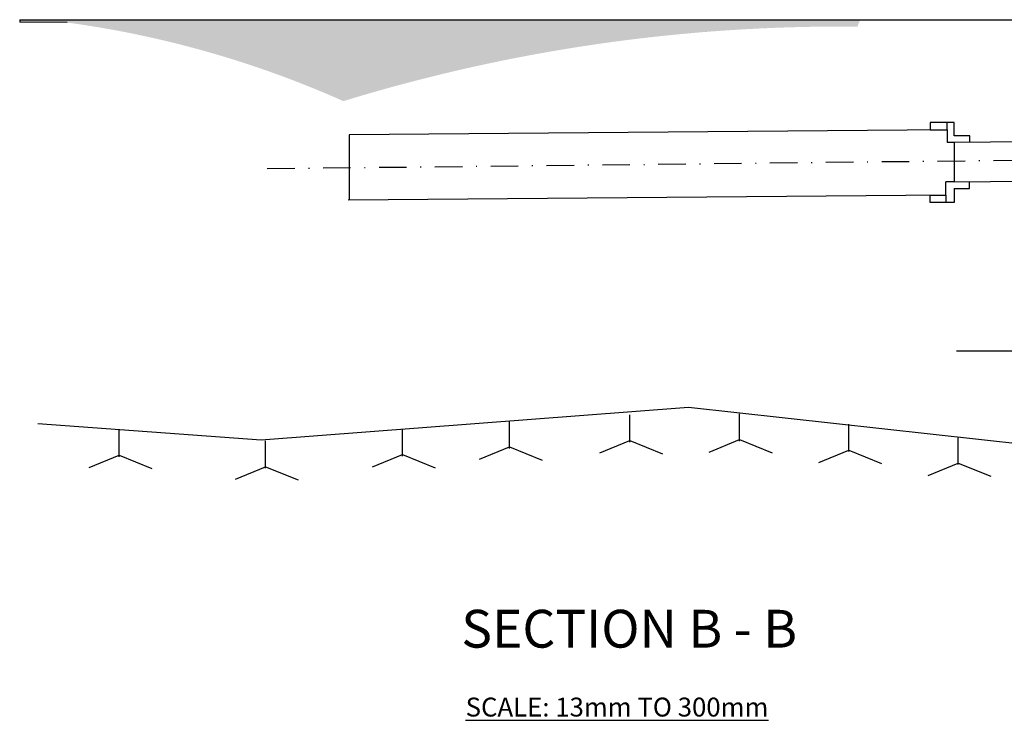
# Model space of a CAD drawing. Units: millimetres. Extents: x -828 to 110769, y -25925 to 13604.
# Drawn here: x 108441 to 108554, y 13177 to 13258 of the extents above; entities that cross this region are included whole.
import ezdxf

# ---------------------------------------------------------------- set-up
doc = ezdxf.new("R2010")
doc.units = ezdxf.units.MM
doc.linetypes.add('CENTER', pattern=[50.8, 31.75, -6.35, 6.35, -6.35])
doc.linetypes.add('DASHDOT2', pattern=[12.7, 6.35, -3.175, 0, -3.175])
doc.styles.get("Standard").update_dxf_attribs({"font": 'arial.ttf'})

msp = doc.modelspace()

# ---------------------------------------------------------------- hatches: boundary and pattern name
at = {"lineweight": 25, "ltscale": 0.5}
h = msp.add_hatch(dxfattribs=at)
h.set_pattern_fill('ACAD_ISO08W100', color=8, scale=0.056)
h.set_pattern_definition([(0, (107724.49207, 13174.79978), (0, 0.28), [1.344, -0.168, 0.336, -0.168])])
h.paths.add_polyline_path([(108537.5469, 13257.41237), (108537.8343, 13258.21424), (108440.80376, 13258.21396), (108440.79838, 13257.92623), (108446.273, 13257.88748, -0.071284599), (108478.16995, 13248.81389, -0.077168363)])

# ---------------------------------------------------------------- linework, layer by layer
at = {"ltscale": 0.5}
msp.add_line((108440.80376, 13258.21396), (108440.79838, 13257.92623), dxfattribs=at)
at = {"lineweight": 25, "ltscale": 0.5}
for p, q in [((108440.80376, 13258.21396), (108563.49045, 13258.21431)), ((108446.273, 13257.88748), (108440.79838, 13257.92623))]:
    msp.add_line(p, q, dxfattribs=at)
at = {"lineweight": 30, "ltscale": 0.5}
for p, q in [((108548.72375, 13246.33558), (108545.92375, 13246.33558)), ((108545.92375, 13246.33558), (108545.92375, 13245.49558)), ((108547.88375, 13245.49558), (108547.88375, 13246.33558)), ((108548.72375, 13244.79492), (108548.72375, 13246.33558)), ((108547.88375, 13245.49558), (108478.84948, 13244.91403)), ((108478.84948, 13244.91403), (108478.84948, 13237.37489)), ((108545.92375, 13245.49558), (108547.88375, 13245.49558)), ((108547.88375, 13245.49558), (108547.88375, 13244.09558)), ((108550.51016, 13244.79492), (108548.72375, 13244.79492)), ((108550.50032, 13244.10745), (108550.51016, 13244.79492)), ((108547.88375, 13244.09558), (108548.72375, 13244.09558)), ((108548.72375, 13244.09558), (108590.36868, 13244.37384)), ((108548.72375, 13244.09558), (108548.72375, 13239.50145)), ((108548.72375, 13239.50145), (108547.7483, 13239.50861)), ((108547.7483, 13237.95529), (108547.7483, 13239.50861)), ((108548.72375, 13239.50145), (108590.78652, 13239.7825)), ((108550.46225, 13238.71562), (108550.46225, 13239.51306)), ((108547.7483, 13237.95529), (108478.71402, 13237.37374)), ((108545.92375, 13237.93558), (108547.7483, 13237.95529)), ((108545.92375, 13237.09558), (108545.92375, 13237.93558)), ((108547.7483, 13237.95529), (108547.7483, 13237.09558)), ((108548.72375, 13238.71562), (108548.72375, 13237.09558)), ((108548.72375, 13238.71562), (108550.46225, 13238.71562)), ((108548.72375, 13237.09558), (108545.92375, 13237.09558)), ((108468.67172, 13209.73445), (108518.02185, 13213.5024)), ((108518.02185, 13213.5024), (108562.61787, 13208.5547)), ((108442.8965, 13211.61842), (108468.67172, 13209.73445))]:
    msp.add_line(p, q, dxfattribs=at)
at = {"linetype": 'DASHDOT2', "lineweight": 25, "ltscale": 0.5}
msp.add_line((108469.39202, 13241.02789), (108617.9758, 13242.70143), dxfattribs=at)
at = {"linetype": 'CENTER', "lineweight": 25, "ltscale": 0.5}
msp.add_line((108548.97482, 13220.0034), (108628.46678, 13219.84001), dxfattribs=at)
at = {"color": 8, "lineweight": 25, "ltscale": 0.5}
for p, q in [((108523.9008, 13209.56279), (108523.9008, 13212.72388)), ((108497.37067, 13208.72756), (108497.37067, 13211.88865)), ((108511.26509, 13209.45329), (108511.26509, 13212.61438)), ((108536.53652, 13208.35338), (108536.53652, 13211.51447)), ((108452.2789, 13207.76586), (108452.2789, 13210.92694)), ((108484.99858, 13207.84129), (108484.99858, 13211.00238)), ((108469.18757, 13206.4426), (108469.18757, 13209.60368)), ((108507.79569, 13208.20186), (108511.26509, 13209.62891)), ((108511.26509, 13209.62891), (108515.04061, 13208.09993)), ((108520.43141, 13208.31136), (108523.9008, 13209.73841)), ((108523.9008, 13209.73841), (108527.67632, 13208.20943)), ((108549.17224, 13206.86397), (108549.17224, 13210.02506)), ((108493.90127, 13207.47614), (108497.37067, 13208.90318)), ((108497.37067, 13208.90318), (108501.14618, 13207.3742)), ((108533.06712, 13207.10195), (108536.53652, 13208.52899)), ((108536.53652, 13208.52899), (108540.31204, 13207.00002)), ((108448.80951, 13206.51443), (108452.2789, 13207.94147)), ((108452.2789, 13207.94147), (108456.05442, 13206.4125)), ((108481.52918, 13206.58986), (108484.99858, 13208.0169)), ((108484.99858, 13208.0169), (108488.7741, 13206.48793)), ((108545.70284, 13205.61254), (108549.17224, 13207.03958)), ((108549.17224, 13207.03958), (108552.94775, 13205.51061)), ((108465.71817, 13205.19117), (108469.18757, 13206.61821)), ((108469.18757, 13206.61821), (108472.96308, 13205.08924))]:
    msp.add_line(p, q, dxfattribs=at)

# ---------------------------------------------------------------- texts
at = {"lineweight": 30, "attachment_point": 1}
for s, width, insert, char_height in [('SECTION B - B', 72.0386316, (108491.79344, 13190.09475), 4.3637239), ('{\\LSCALE: 13mm TO 300mm}', 47.5795306, (108492.29386, 13179.96026), 2.1818619)]:
    msp.add_mtext_dynamic_manual_height_columns(s, width=width, gutter_width=1, heights=[0], dxfattribs=dict(at, insert=insert, char_height=char_height))

doc.saveas('drawing.dxf')
